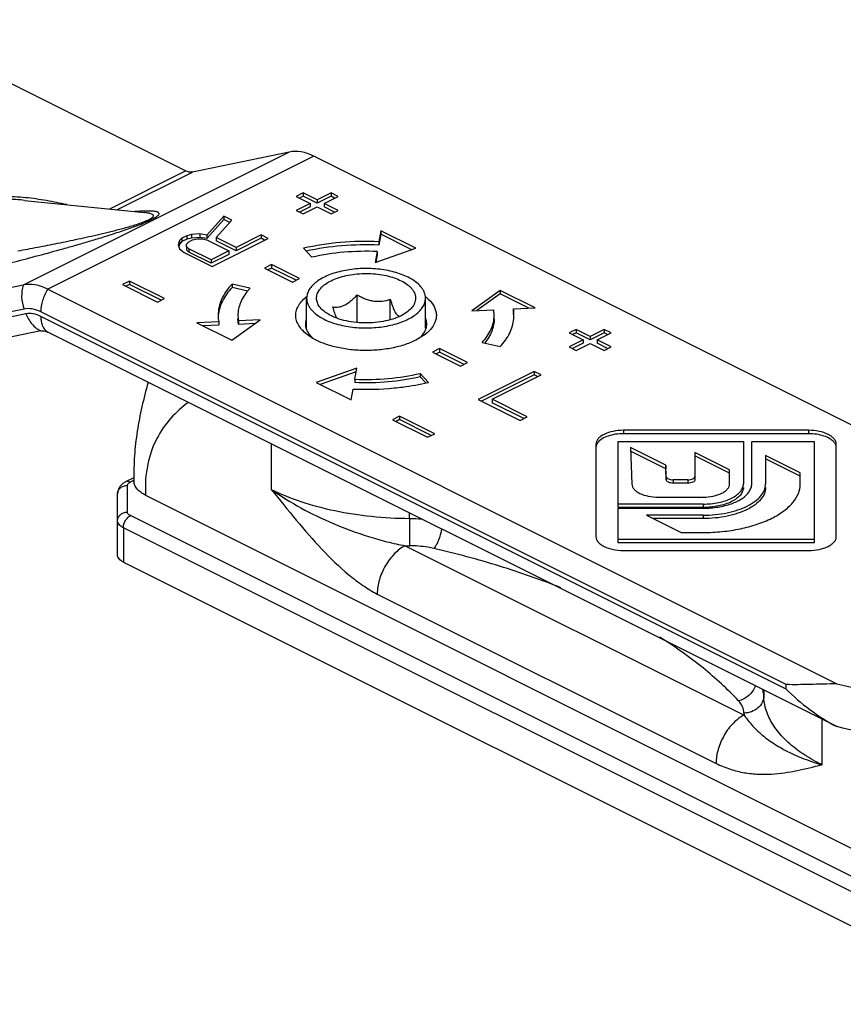
# Model space of a CAD drawing. Units: millimetres. Extents: x 65 to 659, y 66 to 486.
# Drawn here: x 156 to 198, y 317 to 367 of the extents above; entities that cross this region are included whole.
import ezdxf

# ---------------------------------------------------------------- set-up
doc = ezdxf.new("R2010")
doc.units = ezdxf.units.MM

msp = doc.modelspace()

# ---------------------------------------------------------------- linework, layer by layer
for p, q in [((164.482, 359.42), (149.213, 367.055)), ((169.731, 360.373), (164.836, 359.36)), ((210.818, 340.236), (170.969, 360.161)), ((170.426, 358.311), (170.072, 358.134)), ((170.072, 358.134), (170.779, 357.781)), ((170.426, 358.138), (170.246, 358.048)), ((170.426, 358.311), (170.426, 358.138)), ((171.133, 357.957), (170.426, 358.311)), ((171.133, 357.784), (170.426, 358.138)), ((171.84, 358.311), (171.133, 357.957)), ((171.84, 358.138), (171.133, 357.784)), ((171.487, 357.781), (172.194, 358.134)), ((171.84, 358.311), (171.84, 358.138)), ((172.194, 358.134), (171.84, 358.311)), ((172.02, 358.048), (171.84, 358.138)), ((156.361, 357.931), (162.422, 357.313)), ((170.779, 357.781), (170.072, 357.427)), ((170.779, 357.607), (170.246, 357.34)), ((170.426, 357.25), (171.133, 357.604)), ((170.779, 357.781), (170.779, 357.607)), ((171.133, 357.957), (171.133, 357.784)), ((171.133, 357.604), (171.84, 357.25)), ((171.487, 357.781), (171.487, 357.607)), ((172.194, 357.427), (171.487, 357.781)), ((172.02, 357.34), (171.487, 357.607)), ((166.419, 357.132), (165.565, 356.175)), ((166.419, 357.132), (166.419, 356.959)), ((166.831, 356.926), (166.419, 357.132)), ((170.072, 357.427), (170.426, 357.25)), ((171.84, 357.25), (172.194, 357.427)), ((166.419, 356.959), (165.565, 356.002)), ((166.039, 356.059), (166.831, 356.926)), ((166.723, 356.807), (166.419, 356.959)), ((164.311, 356.02), (164.19, 355.9)), ((164.552, 356.14), (164.311, 356.02)), ((164.311, 356.02), (164.311, 355.847)), ((164.792, 356.201), (164.552, 356.14)), ((164.552, 356.14), (164.552, 355.967)), ((164.792, 356.028), (164.552, 355.967)), ((165.209, 356.233), (164.792, 356.201)), ((164.792, 356.201), (164.792, 356.028)), ((165.209, 356.06), (164.792, 356.028)), ((165.209, 356.233), (165.209, 356.06)), ((165.565, 356.175), (165.209, 356.233)), ((165.565, 356.002), (165.209, 356.06)), ((165.565, 356.175), (165.565, 356.002)), ((165.83, 354.599), (168.658, 356.013)), ((166.039, 356.059), (166.039, 355.885)), ((167.041, 355.558), (166.039, 356.059)), ((168.305, 356.19), (167.041, 355.558)), ((168.305, 356.016), (167.041, 355.385)), ((168.305, 356.19), (168.305, 356.016)), ((168.658, 356.013), (168.305, 356.19)), ((168.485, 355.926), (168.305, 356.016)), ((174.355, 356.396), (174.259, 355.845)), ((174.355, 356.223), (174.259, 355.671)), ((174.355, 356.396), (174.355, 356.223)), ((176.123, 355.512), (174.355, 356.396)), ((175.919, 355.441), (174.355, 356.223)), ((164.19, 355.9), (164.126, 355.691)), ((164.126, 355.691), (164.181, 355.483)), ((164.19, 355.727), (164.151, 355.598)), ((164.19, 355.9), (164.19, 355.727)), ((164.311, 355.847), (164.19, 355.727)), ((164.552, 355.967), (164.311, 355.847)), ((164.541, 355.604), (164.543, 355.723)), ((164.541, 355.604), (164.541, 355.431)), ((164.657, 355.486), (164.541, 355.604)), ((164.543, 355.723), (164.665, 355.843)), ((164.665, 355.843), (164.846, 355.933)), ((164.846, 355.933), (165.085, 355.994)), ((165.085, 355.994), (165.323, 355.995)), ((165.323, 355.995), (165.56, 355.937)), ((165.56, 355.937), (166.68, 355.377)), ((167.041, 355.385), (166.039, 355.885)), ((167.041, 355.558), (167.041, 355.385)), ((174.259, 355.845), (174.259, 355.671)), ((164.181, 355.483), (164.416, 355.306)), ((164.416, 355.306), (165.83, 354.599)), ((164.657, 355.312), (164.541, 355.431)), ((164.657, 355.486), (164.657, 355.312)), ((165.777, 354.926), (164.657, 355.486)), ((165.777, 354.753), (164.657, 355.312)), ((166.68, 355.377), (165.777, 354.926)), ((166.68, 355.204), (165.777, 354.753)), ((166.68, 355.377), (166.68, 355.204)), ((170.451, 355.509), (170.874, 355.056)), ((174.075, 354.795), (176.123, 355.512)), ((174.172, 355.346), (174.075, 354.795)), ((174.172, 355.173), (174.108, 354.806)), ((174.172, 355.346), (174.172, 355.173)), ((165.777, 354.926), (165.777, 354.753)), ((168.835, 354.687), (168.481, 354.51)), ((168.835, 354.687), (168.835, 354.514)), ((170.249, 353.98), (168.835, 354.687)), ((168.481, 354.51), (169.896, 353.803)), ((168.835, 354.514), (168.655, 354.424)), ((170.076, 353.893), (168.835, 354.514)), ((156.296, 353.656), (151.401, 352.642)), ((161.658, 353.856), (161.304, 353.679)), ((161.304, 353.679), (163.072, 352.796)), ((161.658, 353.683), (161.477, 353.593)), ((161.658, 353.856), (161.658, 353.683)), ((163.426, 352.972), (161.658, 353.856)), ((163.252, 352.886), (161.658, 353.683)), ((166.838, 353.702), (166.838, 353.529)), ((167.744, 353.491), (166.838, 353.702)), ((167.636, 353.343), (166.838, 353.529)), ((169.896, 353.803), (170.249, 353.98)), ((157.534, 353.443), (197.383, 333.519)), ((173.16, 351.762), (173.16, 353.161)), ((180.384, 353.381), (178.951, 352.357)), ((180.384, 353.208), (179.209, 352.369)), ((180.384, 353.381), (180.384, 353.208)), ((182.152, 352.498), (180.384, 353.381)), ((181.834, 352.484), (180.384, 353.208)), ((163.072, 352.796), (163.426, 352.972)), ((170.608, 351.416), (170.608, 352.99)), ((174.833, 351.905), (174.833, 352.937)), ((176.608, 351.477), (176.608, 352.99)), ((167.138, 352.124), (167.163, 351.842)), ((175.649, 352.268), (175.376, 352.106)), ((178.951, 352.357), (180.053, 352.406)), ((180.078, 352.124), (180.053, 352.406)), ((181.049, 352.449), (182.152, 352.498)), ((181.078, 352.124), (181.049, 352.449)), ((181.049, 352.449), (181.049, 352.276)), ((166.166, 351.798), (165.064, 351.75)), ((165.064, 351.75), (166.831, 350.866)), ((166.166, 351.625), (165.382, 351.591)), ((166.166, 351.798), (166.166, 351.625)), ((166.831, 350.866), (168.265, 351.89)), ((167.163, 351.669), (167.138, 351.951)), ((168.265, 351.89), (167.163, 351.842)), ((167.163, 351.842), (167.163, 351.669)), ((168.007, 351.706), (167.163, 351.669)), ((157.18, 351.339), (152.285, 350.325)), ((197.383, 331.354), (157.534, 351.278)), ((176.506, 351.099), (176.118, 350.869)), ((184.214, 351.417), (183.861, 351.24)), ((183.861, 351.24), (184.568, 350.886)), ((184.214, 351.243), (184.034, 351.153)), ((184.214, 351.417), (184.214, 351.243)), ((184.922, 351.063), (184.214, 351.417)), ((184.922, 350.89), (184.214, 351.243)), ((185.629, 351.417), (184.922, 351.063)), ((185.629, 351.243), (184.922, 350.89)), ((184.922, 351.063), (184.922, 350.89)), ((185.275, 350.886), (185.982, 351.24)), ((185.629, 351.417), (185.629, 351.243)), ((185.982, 351.24), (185.629, 351.417)), ((185.809, 351.153), (185.629, 351.243)), ((179.472, 350.757), (180.378, 350.545)), ((184.568, 350.886), (183.861, 350.533)), ((184.568, 350.713), (184.034, 350.446)), ((184.214, 350.356), (184.922, 350.71)), ((184.568, 350.886), (184.568, 350.713)), ((184.922, 350.71), (185.629, 350.356)), ((185.275, 350.886), (185.275, 350.713)), ((185.982, 350.533), (185.275, 350.886)), ((185.809, 350.446), (185.275, 350.713)), ((177.32, 350.444), (176.967, 350.268)), ((176.967, 350.268), (178.381, 349.561)), ((177.32, 350.271), (177.14, 350.181)), ((177.32, 350.444), (177.32, 350.271)), ((178.734, 349.737), (177.32, 350.444)), ((178.561, 349.651), (177.32, 350.271)), ((183.861, 350.533), (184.214, 350.356)), ((185.629, 350.356), (185.982, 350.533)), ((178.381, 349.561), (178.734, 349.737)), ((173.14, 349.452), (171.093, 348.735)), ((173.108, 349.268), (171.296, 348.634)), ((173.044, 348.901), (173.14, 349.452)), ((176.342, 349.192), (176.342, 349.019)), ((176.765, 348.739), (176.342, 349.192)), ((182.093, 349.295), (179.265, 347.881)), ((182.093, 349.122), (179.438, 347.795)), ((179.979, 347.885), (182.447, 349.119)), ((182.093, 349.295), (182.093, 349.122)), ((182.447, 349.119), (182.093, 349.295)), ((182.274, 349.032), (182.093, 349.122)), ((171.093, 348.735), (172.86, 347.852)), ((173.044, 348.901), (173.044, 348.728)), ((176.627, 348.714), (176.342, 349.019)), ((172.86, 347.852), (172.957, 348.403)), ((179.265, 347.881), (181.386, 346.82)), ((179.979, 347.885), (179.979, 347.712)), ((181.747, 347.001), (179.979, 347.885)), ((181.574, 346.914), (179.979, 347.712)), ((175.305, 347.033), (174.951, 346.856)), ((174.951, 346.856), (176.719, 345.972)), ((175.305, 346.859), (175.125, 346.769)), ((175.305, 347.033), (175.305, 346.859)), ((177.073, 346.149), (175.305, 347.033)), ((176.9, 346.062), (175.305, 346.859)), ((181.386, 346.82), (181.747, 347.001)), ((176.719, 345.972), (177.073, 346.149)), ((195.955, 346.32), (186.616, 346.32)), ((195.955, 346.147), (186.616, 346.147)), ((185.216, 345.62), (185.216, 340.95)), ((186.336, 342.422), (186.336, 345.76)), ((186.336, 345.76), (192.665, 345.76)), ((192.665, 345.76), (192.665, 343.61)), ((193.085, 345.76), (196.235, 345.76)), ((193.085, 343.61), (193.085, 345.76)), ((196.235, 345.76), (196.235, 340.637)), ((197.355, 340.95), (197.355, 345.62)), ((186.97, 345.443), (187.036, 343.598)), ((188.752, 344.552), (186.97, 345.443)), ((188.752, 344.378), (186.97, 345.269)), ((190.215, 345.206), (190.215, 343.822)), ((191.965, 344.331), (190.215, 345.206)), ((191.965, 344.158), (190.215, 345.033)), ((193.785, 345.045), (193.785, 343.61)), ((195.535, 344.17), (193.785, 345.045)), ((195.535, 343.997), (193.785, 344.872)), ((188.772, 343.992), (188.752, 344.552)), ((188.752, 344.552), (188.752, 344.378)), ((188.772, 343.819), (188.752, 344.378)), ((191.965, 343.61), (191.965, 344.331)), ((195.535, 343.61), (195.535, 344.17)), ((161.48, 343.73), (161.889, 343.935)), ((189.865, 343.82), (189.122, 343.82)), ((189.865, 343.647), (189.122, 343.647)), ((161.057, 340.021), (161.057, 343.106)), ((162.471, 343.039), (209.347, 319.601)), ((190.635, 342.595), (186.336, 342.595)), ((188.366, 342.945), (190.635, 342.945)), ((190.635, 342.422), (186.336, 342.422)), ((186.336, 340.637), (186.336, 342.385)), ((186.336, 342.385), (190.635, 342.385)), ((190.635, 342.035), (187.766, 342.035)), ((187.766, 342.035), (189.516, 341.16)), ((190.635, 341.862), (188.112, 341.862)), ((189.516, 341.16), (190.635, 341.16)), ((196.235, 340.81), (186.336, 340.81)), ((196.235, 340.637), (186.336, 340.637)), ((186.616, 340.25), (195.955, 340.25)), ((161.35, 339.667), (206.019, 317.333))]:
    msp.add_line(p, q)
at = {"color": 9}
for p, q in [((169.731, 360.373), (156.296, 353.656)), ((170.969, 360.161), (157.534, 353.443)), ((160.633, 357.495), (164.482, 359.42)), ((161.027, 357.455), (164.836, 359.36)), ((156.338, 352.443), (151.443, 351.429)), ((156.432, 352.198), (151.536, 351.184)), ((194.821, 333.478), (157.18, 352.298)), ((194.821, 333.249), (157.18, 352.07)), ((186.616, 346.32), (186.616, 346.147)), ((195.955, 346.32), (195.955, 346.147)), ((168.836, 343.321), (168.836, 345.627)), ((161.703, 343.716), (161.888, 343.809)), ((188.772, 343.992), (188.772, 343.819)), ((189.122, 343.82), (189.122, 343.647)), ((189.865, 343.82), (189.865, 343.647)), ((161.557, 342.186), (161.557, 343.539)), ((190.635, 342.595), (190.635, 342.422)), ((175.805, 341.857), (175.805, 342.142)), ((206.372, 319.675), (161.703, 342.009)), ((190.635, 342.035), (190.635, 341.862)), ((161.35, 341.399), (161.35, 339.667)), ((206.019, 319.065), (161.35, 341.399)), ((175.589, 340.493), (192.698, 331.938)), ((174.175, 338.053), (191.284, 329.499)), ((193.694, 333.198), (193.694, 332.912)), ((194.821, 333.249), (194.821, 333.478)), ((196.623, 331.734), (196.623, 329.428))]:
    msp.add_line(p, q, dxfattribs=at)
for centre, radius, start, end in [((169.897, 351.482), 2.945, 136.9785, 139.8405), ((171.968, 351.351), 2.194, 128.2903, 129.4819), ((175.266, 351.374), 2.165, 49.9586, 51.1488), ((168.016, 352.124), 1.878, 180.0019, 185.2599), ((172.166, 354.9), 4.188, 316.9609, 318.0573), ((179.176, 351.948), 1.902, 5.2666, 9.9313), ((179.199, 352.124), 1.879, 354.7386, 359.9925), ((168.04, 352.126), 1.902, 185.2666, 189.9313), ((171.811, 351.952), 1.325, 217.8317, 222.0276), ((175.542, 351.848), 1.153, 322.8335, 328.0116), ((174.039, 360.43), 12.005, 282.9804, 283.1242), ((173.606, 363.269), 14.88, 267.4984, 275.4584), ((161.921, 342.847), 0.987, 116.5466, 119.4655), ((175.624, 344.094), 13.744, 181.1864, 181.5032), ((190.635, 347.233), 4.848, 270, 270.1628)]:
    msp.add_arc(centre, radius, start, end)
for centre, radius, start, end in [((175.767, 333.956), 7.9, 85.1194, 89.7226), ((175.907, 362.48), 21.99, 269.1707, 269.7077), ((195.449, 332.097), 2.755, 181.1699, 183.3142), ((199.417, 335.582), 6.74, 233.1418, 233.7459), ((199.018, 338.324), 9.199, 245.5777, 246.0342)]:
    msp.add_arc(centre, radius, start, end, dxfattribs=at)
for points, knots in [([(170.969, 360.161), (170.767, 360.262), (170.362, 360.409), (169.926, 360.414), (169.731, 360.373)], [0, 0, 0, 0, 0.53118, 1, 1, 1, 1]), ([(164.836, 359.36), (164.78, 359.348), (164.656, 359.349), (164.54, 359.391), (164.482, 359.42)], [0, 0, 0, 0, 0.46882, 1, 1, 1, 1]), ([(174.259, 355.845), (173.61, 355.873), (172.329, 355.846), (171.062, 355.651), (170.451, 355.509)], [0, 0, 0, 0, 0.5086, 1, 1, 1, 1]), ([(174.259, 355.671), (173.634, 355.699), (172.399, 355.675), (171.176, 355.497), (170.584, 355.366)], [0, 0, 0, 0, 0.507792, 1, 1, 1, 1]), ([(174.172, 355.346), (173.61, 355.371), (172.5, 355.348), (171.403, 355.179), (170.874, 355.056)], [0, 0, 0, 0, 0.5086, 1, 1, 1, 1]), ([(175.729, 354.05), (175.621, 354.105), (175.389, 354.204), (175.016, 354.32), (174.614, 354.409), (174.191, 354.467), (173.754, 354.493), (173.315, 354.488), (172.882, 354.451), (172.465, 354.382), (172.072, 354.284), (171.711, 354.159), (171.391, 354.008), (171.118, 353.836), (170.897, 353.644), (170.733, 353.437), (170.647, 353.251), (170.613, 353.101), (170.608, 353.027), (170.608, 352.99)], [0, 0, 0, 0, 0.062596, 0.129875, 0.200955, 0.274816, 0.3503, 0.426195, 0.50127, 0.574327, 0.644248, 0.710048, 0.770939, 0.826406, 0.876313, 0.92104, 0.961637, 0.980971, 1, 1, 1, 1]), ([(171.84, 353.874), (171.955, 353.931), (172.205, 354.033), (172.609, 354.143), (173.046, 354.215), (173.502, 354.246), (173.962, 354.234), (174.41, 354.181), (174.831, 354.088), (175.211, 353.958), (175.537, 353.796), (175.764, 353.632), (175.905, 353.488), (175.987, 353.379), (176.05, 353.266), (176.091, 353.151), (176.11, 353.034), (176.107, 352.916), (176.082, 352.799), (176.018, 352.641), (175.88, 352.451), (175.733, 352.327), (175.649, 352.268)], [0, 0, 0, 0, 0.0674, 0.140794, 0.218605, 0.298941, 0.379753, 0.458966, 0.5346, 0.604912, 0.668557, 0.724796, 0.750189, 0.773897, 0.796152, 0.817285, 0.837727, 0.857976, 0.878549, 0.899931, 0.946537, 1, 1, 1, 1]), ([(176.608, 352.99), (176.608, 353.039), (176.598, 353.139), (176.554, 353.287), (176.481, 353.431), (176.341, 353.623), (176.095, 353.846), (175.859, 353.985), (175.729, 354.05)], [0, 0, 0, 0, 0.102149, 0.207168, 0.317598, 0.435444, 0.697914, 1, 1, 1, 1]), ([(157.534, 353.443), (157.332, 353.544), (156.927, 353.691), (156.491, 353.696), (156.296, 353.656)], [0, 0, 0, 0, 0.53118, 1, 1, 1, 1]), ([(166.838, 353.702), (166.626, 353.475), (166.357, 353.099), (166.169, 352.538), (166.138, 352.26), (166.138, 352.124)], [0, 0, 0, 0, 0.527947, 0.767924, 1, 1, 1, 1]), ([(166.838, 353.529), (166.647, 353.324), (166.401, 352.989), (166.205, 352.493), (166.157, 352.245), (166.146, 352.123)], [0, 0, 0, 0, 0.527226, 0.768168, 1, 1, 1, 1]), ([(171.567, 352.268), (171.488, 352.324), (171.347, 352.441), (171.212, 352.619), (171.145, 352.766), (171.115, 352.876), (171.105, 352.987), (171.114, 353.097), (171.143, 353.207), (171.208, 353.354), (171.312, 353.493), (171.443, 353.618), (171.605, 353.744), (171.743, 353.825), (171.84, 353.874)], [0, 0, 0, 0, 0.138629, 0.260367, 0.316302, 0.369962, 0.422409, 0.474821, 0.528377, 0.584151, 0.705439, 0.772324, 0.843705, 1, 1, 1, 1]), ([(167.646, 353.381), (167.491, 353.197), (167.295, 352.894), (167.16, 352.451), (167.138, 352.232), (167.138, 352.124)], [0, 0, 0, 0, 0.524131, 0.765417, 1, 1, 1, 1]), ([(170.709, 351.099), (170.615, 351.165), (170.445, 351.304), (170.241, 351.542), (170.106, 351.795), (170.047, 352.059), (170.068, 352.325), (170.166, 352.585), (170.338, 352.83), (170.488, 352.975), (170.573, 353.044)], [0, 0, 0, 0, 0.147113, 0.279129, 0.398601, 0.510108, 0.619966, 0.734887, 0.860366, 1, 1, 1, 1]), ([(172.547, 352.654), (172.661, 352.711), (172.822, 352.826), (173.017, 353.007), (173.112, 353.109), (173.16, 353.161)], [0, 0, 0, 0, 0.477465, 0.734954, 1, 1, 1, 1]), ([(173.16, 353.161), (173.225, 353.123), (173.357, 353.051), (173.563, 352.959), (173.776, 352.888), (173.994, 352.844), (174.212, 352.829), (174.495, 352.847), (174.701, 352.896), (174.833, 352.937)], [0, 0, 0, 0, 0.129505, 0.258847, 0.387503, 0.5147, 0.639684, 0.762112, 1, 1, 1, 1]), ([(176.659, 353.031), (176.785, 352.925), (177, 352.7), (177.15, 352.344), (177.164, 352.065), (177.113, 351.785), (177.003, 351.591), (176.913, 351.476)], [0, 0, 0, 0, 0.279822, 0.520431, 0.634762, 0.75035, 1, 1, 1, 1]), ([(170.608, 352.99), (170.608, 352.941), (170.618, 352.84), (170.662, 352.693), (170.735, 352.549), (170.874, 352.357), (171.121, 352.134), (171.356, 351.994), (171.487, 351.929)], [0, 0, 0, 0, 0.102149, 0.207168, 0.317598, 0.435444, 0.697914, 1, 1, 1, 1]), ([(171.487, 351.929), (171.595, 351.875), (171.827, 351.776), (172.199, 351.659), (172.602, 351.571), (173.025, 351.513), (173.461, 351.486), (173.901, 351.492), (174.334, 351.529), (174.751, 351.597), (175.144, 351.695), (175.505, 351.821), (175.825, 351.971), (176.098, 352.144), (176.319, 352.335), (176.483, 352.542), (176.569, 352.729), (176.602, 352.878), (176.608, 352.953), (176.608, 352.99)], [0, 0, 0, 0, 0.062596, 0.129875, 0.200955, 0.274816, 0.3503, 0.426195, 0.50127, 0.574327, 0.644248, 0.710048, 0.770939, 0.826406, 0.876313, 0.92104, 0.961637, 0.980971, 1, 1, 1, 1]), ([(171.935, 352.549), (171.983, 352.543), (172.082, 352.538), (172.235, 352.549), (172.393, 352.586), (172.496, 352.628), (172.547, 352.654)], [0, 0, 0, 0, 0.231556, 0.472145, 0.726702, 1, 1, 1, 1]), ([(172.131, 351.986), (172.112, 352.024), (172.077, 352.109), (172.009, 352.296), (171.964, 352.445), (171.935, 352.549)], [0, 0, 0, 0, 0.216114, 0.458949, 1, 1, 1, 1]), ([(174.833, 352.937), (174.85, 352.877), (174.884, 352.76), (174.938, 352.595), (174.994, 352.448), (175.051, 352.324), (175.108, 352.229), (175.166, 352.161), (175.223, 352.118), (175.262, 352.104), (175.281, 352.101)], [0, 0, 0, 0, 0.19154, 0.370931, 0.532957, 0.672094, 0.785075, 0.873275, 0.94242, 1, 1, 1, 1]), ([(175.376, 352.106), (175.24, 352.038), (174.941, 351.921), (174.458, 351.804), (173.935, 351.741), (173.398, 351.735), (172.87, 351.785), (172.376, 351.891), (171.938, 352.046), (171.679, 352.189), (171.567, 352.268)], [0, 0, 0, 0, 0.115299, 0.242012, 0.37626, 0.513452, 0.648752, 0.777484, 0.895561, 1, 1, 1, 1]), ([(179.472, 350.757), (179.655, 350.953), (179.888, 351.279), (180.051, 351.765), (180.078, 352.006), (180.078, 352.124)], [0, 0, 0, 0, 0.527947, 0.767924, 1, 1, 1, 1]), ([(170.558, 351.691), (170.558, 351.745), (170.566, 351.818), (170.583, 351.888), (170.588, 351.905)], [0, 0, 0, 0, 0.746495, 1, 1, 1, 1]), ([(170.764, 351.139), (170.701, 351.221), (170.597, 351.395), (170.558, 351.596), (170.558, 351.691)], [0, 0, 0, 0, 0.522216, 1, 1, 1, 1]), ([(176.658, 351.691), (176.658, 351.613), (176.633, 351.453), (176.563, 351.307), (176.52, 351.237)], [0, 0, 0, 0, 0.484522, 1, 1, 1, 1]), ([(176.608, 351.966), (176.616, 351.943), (176.645, 351.854), (176.658, 351.76), (176.658, 351.691)], [0, 0, 0, 0, 0.255638, 1, 1, 1, 1]), ([(180.078, 351.951), (180.078, 351.846), (180.057, 351.633), (179.93, 351.204), (179.745, 350.908), (179.598, 350.728)], [0, 0, 0, 0, 0.23534, 0.477028, 1, 1, 1, 1]), ([(180.378, 350.545), (180.569, 350.75), (180.815, 351.085), (181.011, 351.581), (181.059, 351.829), (181.07, 351.952)], [0, 0, 0, 0, 0.527226, 0.768168, 1, 1, 1, 1]), ([(157.18, 351.339), (157.236, 351.35), (157.361, 351.349), (157.476, 351.307), (157.534, 351.278)], [0, 0, 0, 0, 0.46882, 1, 1, 1, 1]), ([(176.118, 350.869), (175.925, 350.772), (175.501, 350.606), (174.815, 350.44), (174.073, 350.35), (173.31, 350.341), (172.56, 350.413), (171.859, 350.563), (171.237, 350.784), (170.869, 350.986), (170.709, 351.099)], [0, 0, 0, 0, 0.115287, 0.242019, 0.376259, 0.513453, 0.648752, 0.777483, 0.89556, 1, 1, 1, 1]), ([(170.928, 350.963), (170.919, 350.971), (170.884, 351.004), (170.85, 351.038), (170.827, 351.065)], [0, 0, 0, 0, 0.255321, 1, 1, 1, 1]), ([(176.461, 351.151), (176.448, 351.134), (176.392, 351.064), (176.329, 351), (176.279, 350.955)], [0, 0, 0, 0, 0.240291, 1, 1, 1, 1]), ([(176.913, 351.476), (176.886, 351.442), (176.765, 351.301), (176.622, 351.181), (176.506, 351.099)], [0, 0, 0, 0, 0.23356, 1, 1, 1, 1]), ([(173.044, 348.901), (173.606, 348.876), (174.715, 348.9), (175.813, 349.068), (176.342, 349.192)], [0, 0, 0, 0, 0.5086, 1, 1, 1, 1]), ([(162.603, 348.733), (162.37, 347.925), (162.084, 346.7), (161.895, 345.045), (161.875, 344.22), (161.883, 343.809)], [0, 0, 0, 0, 0.504967, 0.75327, 1, 1, 1, 1]), ([(176.342, 349.019), (175.813, 348.895), (174.715, 348.727), (173.606, 348.703), (173.044, 348.728)], [0, 0, 0, 0, 0.4914, 1, 1, 1, 1]), ([(175.022, 348.456), (175.169, 348.47), (175.744, 348.535), (176.315, 348.635), (176.735, 348.732)], [0, 0, 0, 0, 0.255057, 1, 1, 1, 1]), ([(186.616, 346.32), (186.436, 346.32), (186.097, 346.288), (185.703, 346.166), (185.455, 346.019), (185.322, 345.899), (185.236, 345.764), (185.216, 345.666), (185.216, 345.62)], [0, 0, 0, 0, 0.318419, 0.60154, 0.722114, 0.82686, 0.917755, 1, 1, 1, 1]), ([(186.616, 346.147), (186.48, 346.147), (186.217, 346.128), (185.85, 346.044), (185.545, 345.913), (185.381, 345.785), (185.322, 345.714)], [0, 0, 0, 0, 0.291202, 0.564393, 0.803248, 1, 1, 1, 1]), ([(197.355, 345.62), (197.355, 345.666), (197.335, 345.764), (197.249, 345.899), (197.116, 346.019), (196.868, 346.166), (196.475, 346.288), (196.135, 346.32), (195.955, 346.32)], [0, 0, 0, 0, 0.082245, 0.17314, 0.277886, 0.39846, 0.681581, 1, 1, 1, 1]), ([(197.249, 345.714), (197.19, 345.785), (197.026, 345.913), (196.721, 346.044), (196.355, 346.128), (196.091, 346.147), (195.955, 346.147)], [0, 0, 0, 0, 0.196752, 0.435607, 0.708798, 1, 1, 1, 1]), ([(185.322, 345.714), (185.29, 345.675), (185.237, 345.591), (185.216, 345.493), (185.216, 345.447)], [0, 0, 0, 0, 0.525393, 1, 1, 1, 1]), ([(197.355, 345.447), (197.355, 345.493), (197.335, 345.591), (197.281, 345.675), (197.249, 345.714)], [0, 0, 0, 0, 0.474607, 1, 1, 1, 1]), ([(161.435, 343.707), (161.382, 343.677), (161.28, 343.605), (161.158, 343.464), (161.076, 343.295), (161.057, 343.169), (161.057, 343.106)], [0, 0, 0, 0, 0.247708, 0.496186, 0.746805, 1, 1, 1, 1]), ([(162.471, 343.039), (162.386, 343.082), (162.231, 343.174), (162.042, 343.342), (161.919, 343.53), (161.887, 343.667), (161.885, 343.733)], [0, 0, 0, 0, 0.301825, 0.564903, 0.793354, 1, 1, 1, 1]), ([(187.036, 343.598), (187.037, 343.555), (187.06, 343.462), (187.144, 343.337), (187.271, 343.225), (187.506, 343.088), (187.877, 342.975), (188.197, 342.945), (188.366, 342.945)], [0, 0, 0, 0, 0.082332, 0.173738, 0.279014, 0.399895, 0.682739, 1, 1, 1, 1]), ([(188.772, 343.992), (188.773, 343.968), (188.8, 343.914), (188.882, 343.862), (188.993, 343.828), (189.078, 343.82), (189.122, 343.82)], [0, 0, 0, 0, 0.171835, 0.397695, 0.681623, 1, 1, 1, 1]), ([(189.122, 343.647), (189.078, 343.647), (188.993, 343.655), (188.882, 343.689), (188.801, 343.741), (188.773, 343.795), (188.772, 343.819)], [0, 0, 0, 0, 0.318026, 0.60241, 0.828275, 1, 1, 1, 1]), ([(189.865, 343.82), (189.91, 343.82), (189.995, 343.828), (190.107, 343.863), (190.189, 343.916), (190.215, 343.971), (190.215, 343.995)], [0, 0, 0, 0, 0.319599, 0.60386, 0.828864, 1, 1, 1, 1]), ([(190.215, 343.822), (190.215, 343.798), (190.189, 343.743), (190.107, 343.69), (189.995, 343.655), (189.91, 343.647), (189.865, 343.647)], [0, 0, 0, 0, 0.171022, 0.396028, 0.68076, 1, 1, 1, 1]), ([(190.635, 341.16), (190.954, 341.16), (191.584, 341.191), (192.496, 341.327), (193.339, 341.548), (194.082, 341.847), (194.697, 342.212), (195.164, 342.634), (195.464, 343.103), (195.535, 343.448), (195.535, 343.61)], [0, 0, 0, 0, 0.161531, 0.318479, 0.466471, 0.601944, 0.722384, 0.827035, 0.917782, 1, 1, 1, 1]), ([(190.635, 342.945), (190.806, 342.945), (191.129, 342.975), (191.502, 343.091), (191.738, 343.231), (191.865, 343.345), (191.946, 343.473), (191.965, 343.566), (191.965, 343.61)], [0, 0, 0, 0, 0.318419, 0.60154, 0.722114, 0.82686, 0.917755, 1, 1, 1, 1]), ([(190.635, 342.595), (190.896, 342.595), (191.279, 342.631), (191.756, 342.756), (192.063, 342.88), (192.318, 343.031), (192.512, 343.206), (192.636, 343.4), (192.665, 343.543), (192.665, 343.61)], [0, 0, 0, 0, 0.318216, 0.46625, 0.601786, 0.722276, 0.826958, 0.917765, 1, 1, 1, 1]), ([(190.635, 342.035), (191.039, 342.035), (191.634, 342.09), (192.374, 342.285), (192.851, 342.477), (193.247, 342.711), (193.547, 342.983), (193.739, 343.284), (193.785, 343.506), (193.785, 343.61)], [0, 0, 0, 0, 0.3182, 0.466253, 0.601781, 0.722271, 0.826965, 0.917748, 1, 1, 1, 1]), ([(192.951, 343.21), (192.993, 343.271), (193.06, 343.399), (193.085, 343.542), (193.085, 343.61)], [0, 0, 0, 0, 0.518677, 1, 1, 1, 1]), ([(192.665, 343.437), (192.665, 343.37), (192.635, 343.227), (192.512, 343.032), (192.318, 342.858), (191.959, 342.645), (191.388, 342.468), (190.896, 342.422), (190.635, 342.422)], [0, 0, 0, 0, 0.082245, 0.17314, 0.277886, 0.39846, 0.681581, 1, 1, 1, 1]), ([(193.785, 343.437), (193.785, 343.332), (193.739, 343.111), (193.547, 342.809), (193.247, 342.538), (192.851, 342.303), (192.374, 342.112), (191.634, 341.917), (191.039, 341.862), (190.635, 341.862)], [0, 0, 0, 0, 0.082235, 0.173042, 0.277724, 0.398214, 0.53375, 0.681784, 1, 1, 1, 1]), ([(190.649, 342.385), (190.897, 342.386), (191.377, 342.423), (192.04, 342.584), (192.58, 342.834), (192.86, 343.078), (192.951, 343.21)], [0, 0, 0, 0, 0.295758, 0.570566, 0.807923, 1, 1, 1, 1]), ([(185.216, 340.95), (185.216, 340.904), (185.236, 340.805), (185.322, 340.671), (185.455, 340.551), (185.703, 340.404), (186.097, 340.282), (186.436, 340.25), (186.616, 340.25)], [0, 0, 0, 0, 0.082245, 0.17314, 0.277886, 0.39846, 0.681581, 1, 1, 1, 1]), ([(195.955, 340.25), (196.135, 340.25), (196.475, 340.282), (196.868, 340.404), (197.116, 340.551), (197.249, 340.671), (197.335, 340.805), (197.355, 340.904), (197.355, 340.95)], [0, 0, 0, 0, 0.318419, 0.60154, 0.722114, 0.82686, 0.917755, 1, 1, 1, 1]), ([(161.35, 339.667), (161.306, 339.689), (161.228, 339.736), (161.132, 339.822), (161.071, 339.917), (161.057, 339.988), (161.057, 340.021)], [0, 0, 0, 0, 0.302472, 0.565502, 0.793483, 1, 1, 1, 1]), ([(197.383, 333.519), (198.169, 333.32), (199.807, 333.038), (202.305, 332.933), (204.777, 333.139), (206.735, 333.569), (208.155, 334.067), (209.094, 334.494), (209.918, 334.977), (210.615, 335.509), (211.173, 336.084), (211.583, 336.693), (211.835, 337.329), (211.892, 337.768), (211.892, 337.982)], [0, 0, 0, 0, 0.146134, 0.298357, 0.449374, 0.592002, 0.658245, 0.720239, 0.777565, 0.830035, 0.877768, 0.921272, 0.961528, 1, 1, 1, 1]), ([(211.892, 335.817), (211.892, 335.603), (211.835, 335.164), (211.583, 334.528), (211.173, 333.919), (210.615, 333.344), (209.918, 332.812), (209.094, 332.328), (208.155, 331.902), (206.735, 331.404), (204.777, 330.974), (202.305, 330.768), (199.807, 330.873), (198.169, 331.155), (197.383, 331.354)], [0, 0, 0, 0, 0.038472, 0.078728, 0.122232, 0.169965, 0.222435, 0.279761, 0.341755, 0.407998, 0.550626, 0.701643, 0.853866, 1, 1, 1, 1]), ([(197.383, 333.519), (196.927, 333.511), (196.074, 333.481), (195.22, 333.468), (194.821, 333.478)], [0, 0, 0, 0, 0.533006, 1, 1, 1, 1]), ([(194.821, 333.249), (195.198, 332.882), (196.006, 332.184), (196.905, 331.604), (197.383, 331.354)], [0, 0, 0, 0, 0.493626, 1, 1, 1, 1])]:
    msp.add_open_spline(points, degree=3, knots=knots)
for points, knots in [([(156.407, 358.066), (156.224, 358.084), (155.857, 358.11), (155.305, 358.115), (154.77, 358.07), (154.352, 357.97), (154.073, 357.838), (153.912, 357.725), (153.793, 357.596), (153.693, 357.419), (153.65, 357.178), (153.695, 356.894), (153.8, 356.62), (153.948, 356.353), (154.129, 356.092), (154.409, 355.744), (154.811, 355.323), (155.16, 355.007), (155.343, 354.85)], [0, 0, 0, 0, 0.090064, 0.180781, 0.270233, 0.353014, 0.389282, 0.421192, 0.449116, 0.474188, 0.52018, 0.565863, 0.613425, 0.663265, 0.715265, 0.769192, 0.881911, 1, 1, 1, 1]), ([(158.488, 357.715), (158.15, 357.791), (157.46, 357.931), (156.762, 358.031), (156.407, 358.066)], [0, 0, 0, 0, 0.493149, 1, 1, 1, 1]), ([(156.361, 357.931), (156.219, 357.946), (155.932, 357.97), (155.496, 357.987), (155.058, 357.974), (154.702, 357.925), (154.444, 357.845), (154.289, 357.768), (154.174, 357.675), (154.102, 357.572), (154.067, 357.466), (154.061, 357.327), (154.106, 357.154), (154.208, 356.961), (154.342, 356.774), (154.5, 356.592), (154.74, 356.351), (155.075, 356.061), (155.361, 355.844), (155.509, 355.736)], [0, 0, 0, 0, 0.089056, 0.179823, 0.271818, 0.361918, 0.403256, 0.439348, 0.469416, 0.494512, 0.516797, 0.538014, 0.580687, 0.625855, 0.673722, 0.723957, 0.776198, 0.885529, 1, 1, 1, 1]), ([(155.697, 354.79), (156.099, 354.893), (156.919, 355.107), (157.952, 355.387), (158.802, 355.626), (159.464, 355.817), (160.146, 356.021), (160.855, 356.242), (161.463, 356.444), (161.963, 356.623), (162.335, 356.767), (162.669, 356.91), (162.903, 357.028), (163.036, 357.114), (163.096, 357.163), (163.133, 357.204), (163.152, 357.239), (163.155, 357.271), (163.143, 357.297), (163.122, 357.317), (163.08, 357.341), (163.012, 357.361), (162.917, 357.378), (162.805, 357.388), (162.68, 357.393), (162.544, 357.394), (162.45, 357.392), (162.402, 357.39)], [0, 0, 0, 0, 0.14339, 0.292064, 0.368913, 0.447881, 0.529482, 0.614472, 0.703876, 0.750402, 0.79739, 0.841527, 0.875623, 0.887414, 0.896036, 0.902148, 0.906461, 0.909728, 0.912715, 0.915977, 0.919751, 0.928978, 0.940264, 0.953269, 0.967701, 0.983336, 1, 1, 1, 1]), ([(156.023, 355.381), (156.353, 355.441), (157.022, 355.567), (157.862, 355.732), (158.548, 355.872), (159.075, 355.983), (159.613, 356.1), (160.165, 356.226), (160.634, 356.338), (161.019, 356.436), (161.318, 356.515), (161.625, 356.6), (161.94, 356.694), (162.205, 356.781), (162.414, 356.859), (162.558, 356.918), (162.679, 356.977), (162.769, 357.03), (162.828, 357.077), (162.86, 357.117), (162.87, 357.153), (162.861, 357.183), (162.841, 357.206), (162.802, 357.233), (162.736, 357.259), (162.643, 357.282), (162.537, 357.3), (162.461, 357.309), (162.422, 357.313)], [0, 0, 0, 0, 0.132285, 0.267922, 0.33729, 0.407922, 0.480077, 0.554128, 0.630652, 0.670114, 0.710591, 0.752303, 0.795479, 0.840022, 0.862238, 0.883275, 0.901348, 0.915092, 0.92451, 0.930707, 0.934993, 0.938634, 0.942486, 0.946881, 0.95745, 0.970098, 0.984391, 1, 1, 1, 1]), ([(162.402, 357.39), (162.365, 357.389), (162.209, 357.383), (162.054, 357.373), (161.936, 357.364)], [0, 0, 0, 0, 0.23852, 1, 1, 1, 1]), ([(156.296, 353.656), (156.233, 353.464), (156.18, 353.048), (156.264, 352.638), (156.338, 352.443)], [0, 0, 0, 0, 0.491339, 1, 1, 1, 1]), ([(157.534, 353.443), (157.423, 353.267), (157.252, 352.897), (157.18, 352.493), (157.18, 352.298)], [0, 0, 0, 0, 0.517241, 1, 1, 1, 1]), ([(157.18, 352.298), (157.043, 352.367), (156.768, 352.467), (156.471, 352.47), (156.338, 352.443)], [0, 0, 0, 0, 0.53118, 1, 1, 1, 1]), ([(157.18, 352.07), (157.058, 352.131), (156.813, 352.22), (156.549, 352.223), (156.432, 352.198)], [0, 0, 0, 0, 0.53118, 1, 1, 1, 1]), ([(156.432, 352.198), (156.504, 352.01), (156.7, 351.667), (157.013, 351.417), (157.18, 351.339)], [0, 0, 0, 0, 0.522044, 1, 1, 1, 1]), ([(157.18, 352.07), (157.18, 351.983), (157.194, 351.817), (157.261, 351.589), (157.373, 351.403), (157.478, 351.312), (157.534, 351.278)], [0, 0, 0, 0, 0.288154, 0.548351, 0.782795, 1, 1, 1, 1]), ([(164.631, 347.732), (164.316, 347.495), (163.708, 346.95), (162.969, 345.899), (162.502, 344.559), (162.445, 343.563), (162.471, 343.039)], [0, 0, 0, 0, 0.219826, 0.451661, 0.707927, 1, 1, 1, 1]), ([(161.48, 343.73), (161.511, 343.746), (161.591, 343.76), (161.666, 343.735), (161.703, 343.716)], [0, 0, 0, 0, 0.463901, 1, 1, 1, 1]), ([(161.557, 343.539), (161.557, 343.547), (161.56, 343.582), (161.577, 343.613), (161.593, 343.633)], [0, 0, 0, 0, 0.236386, 1, 1, 1, 1]), ([(161.593, 343.633), (161.6, 343.642), (161.632, 343.675), (161.671, 343.7), (161.703, 343.716)], [0, 0, 0, 0, 0.224103, 1, 1, 1, 1]), ([(161.057, 343.106), (161.057, 343.163), (161.084, 343.28), (161.198, 343.424), (161.364, 343.518), (161.492, 343.539), (161.557, 343.539)], [0, 0, 0, 0, 0.233218, 0.4766, 0.733672, 1, 1, 1, 1]), ([(168.836, 343.321), (169.249, 342.805), (170.068, 341.781), (171.338, 340.315), (172.469, 339.212), (173.427, 338.479), (173.924, 338.179), (174.175, 338.053)], [0, 0, 0, 0, 0.262458, 0.521162, 0.77029, 0.888431, 1, 1, 1, 1]), ([(168.836, 343.321), (169.312, 342.988), (170.329, 342.362), (171.972, 341.573), (173.435, 341.031), (174.653, 340.684), (175.275, 340.547), (175.589, 340.493)], [0, 0, 0, 0, 0.236523, 0.484727, 0.74079, 0.870377, 1, 1, 1, 1]), ([(175.805, 341.857), (175.163, 341.86), (173.897, 341.927), (172.061, 342.208), (170.367, 342.657), (169.318, 343.08), (168.836, 343.321)], [0, 0, 0, 0, 0.268517, 0.529107, 0.774876, 1, 1, 1, 1]), ([(161.057, 341.753), (161.057, 341.81), (161.084, 341.927), (161.198, 342.07), (161.364, 342.164), (161.492, 342.186), (161.557, 342.186)], [0, 0, 0, 0, 0.233218, 0.4766, 0.733672, 1, 1, 1, 1]), ([(161.703, 342.009), (161.681, 342.02), (161.642, 342.043), (161.595, 342.086), (161.564, 342.134), (161.557, 342.169), (161.557, 342.186)], [0, 0, 0, 0, 0.302462, 0.565499, 0.793493, 1, 1, 1, 1]), ([(161.35, 341.399), (161.306, 341.421), (161.228, 341.468), (161.132, 341.554), (161.071, 341.65), (161.057, 341.72), (161.057, 341.753)], [0, 0, 0, 0, 0.302472, 0.565502, 0.793483, 1, 1, 1, 1]), ([(161.35, 341.399), (161.35, 341.46), (161.37, 341.585), (161.446, 341.76), (161.557, 341.909), (161.653, 341.984), (161.703, 342.009)], [0, 0, 0, 0, 0.246793, 0.511785, 0.770324, 1, 1, 1, 1]), ([(175.805, 341.857), (175.805, 341.604), (175.803, 341.148), (175.799, 340.693), (175.795, 340.491)], [0, 0, 0, 0, 0.555475, 1, 1, 1, 1]), ([(177.419, 341.338), (177.389, 341.142), (177.316, 340.862), (177.164, 340.538), (177.074, 340.404), (177.025, 340.352)], [0, 0, 0, 0, 0.553845, 0.799542, 1, 1, 1, 1]), ([(175.589, 340.493), (175.388, 340.392), (175.004, 340.092), (174.56, 339.495), (174.258, 338.797), (174.175, 338.295), (174.175, 338.053)], [0, 0, 0, 0, 0.229704, 0.488217, 0.753177, 1, 1, 1, 1]), ([(177.025, 340.352), (176.928, 340.374), (176.522, 340.455), (176.108, 340.489), (175.795, 340.491)], [0, 0, 0, 0, 0.242515, 1, 1, 1, 1]), ([(183.445, 338.369), (182.43, 338.773), (180.312, 339.513), (178.145, 340.093), (177.025, 340.352)], [0, 0, 0, 0, 0.487375, 1, 1, 1, 1]), ([(192.417, 332.656), (191.863, 333.254), (190.602, 334.411), (189.204, 335.393), (188.451, 335.866)], [0, 0, 0, 0, 0.478093, 1, 1, 1, 1]), ([(193.266, 333.414), (193.2, 333.23), (192.965, 332.896), (192.607, 332.7), (192.417, 332.656)], [0, 0, 0, 0, 0.501315, 1, 1, 1, 1]), ([(193.694, 332.912), (193.694, 332.939), (193.687, 333.046), (193.663, 333.152), (193.637, 333.229)], [0, 0, 0, 0, 0.246935, 1, 1, 1, 1]), ([(192.694, 332.041), (192.692, 332.149), (192.635, 332.378), (192.499, 332.567), (192.417, 332.656)], [0, 0, 0, 0, 0.471107, 1, 1, 1, 1]), ([(193.694, 332.912), (193.694, 332.799), (193.639, 332.564), (193.412, 332.276), (193.081, 332.086), (192.824, 332.042), (192.694, 332.041)], [0, 0, 0, 0, 0.233125, 0.476681, 0.733856, 1, 1, 1, 1]), ([(195.374, 330.189), (195.121, 330.379), (194.665, 330.774), (194.126, 331.45), (193.785, 332.167), (193.699, 332.669), (193.694, 332.912)], [0, 0, 0, 0, 0.287149, 0.545036, 0.779391, 1, 1, 1, 1]), ([(192.698, 331.938), (192.497, 331.837), (192.113, 331.537), (191.67, 330.94), (191.368, 330.242), (191.284, 329.74), (191.284, 329.499)], [0, 0, 0, 0, 0.229704, 0.488217, 0.753177, 1, 1, 1, 1]), ([(192.698, 331.938), (192.848, 331.722), (193.178, 331.316), (193.766, 330.786), (194.447, 330.326), (194.949, 330.069), (195.215, 329.948)], [0, 0, 0, 0, 0.242903, 0.480495, 0.729795, 1, 1, 1, 1]), ([(195.282, 329.918), (195.386, 329.872), (195.824, 329.687), (196.275, 329.532), (196.623, 329.428)], [0, 0, 0, 0, 0.238228, 1, 1, 1, 1]), ([(196.623, 329.428), (196.514, 329.482), (196.103, 329.697), (195.708, 329.944), (195.431, 330.147)], [0, 0, 0, 0, 0.261635, 1, 1, 1, 1]), ([(191.284, 329.499), (191.518, 329.382), (191.987, 329.191), (192.706, 329.016), (193.404, 328.943), (194.296, 328.952), (195.373, 329.115), (196.208, 329.324), (196.623, 329.428)], [0, 0, 0, 0, 0.143156, 0.277151, 0.404517, 0.527397, 0.765604, 1, 1, 1, 1])]:
    msp.add_open_spline(points, degree=3, knots=knots, dxfattribs=at)

doc.saveas('drawing.dxf')
